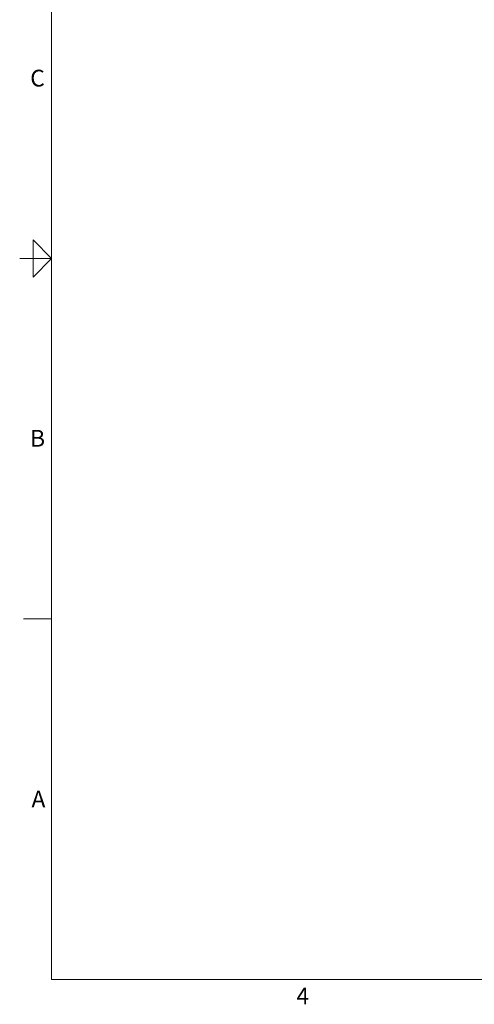
# Model space of a CAD drawing. Units: inches. Extents: x 1 to 177, y 1 to 137.
# Drawn here: x 1 to 40, y 2 to 86 of the extents above; entities that cross this region are included whole.
import ezdxf

# ---------------------------------------------------------------- set-up
doc = ezdxf.new("R2010")
doc.units = ezdxf.units.IN
doc.header["$LTSCALE"] = 8
doc.header["$MEASUREMENT"] = 0
doc.layers.add('7', color=7, linetype='Continuous', lineweight=15)
doc.styles.add('SLDTEXTSTYLE1', font='TXT', dxfattribs={"width": 0.8625})

msp = doc.modelspace()

# ---------------------------------------------------------------- linework, layer by layer
at = {"layer": '7', "color": 7, "lineweight": 0}
for p, q in [((3.588, 127.85), (3.588, 3.85)), ((1.988, 64.25), (1.988, 67.45)), ((1.988, 67.45), (3.588, 65.85)), ((3.588, 65.85), (0.838, 65.85)), ((1.162, 65.85), (1.988, 65.85)), ((3.588, 65.85), (1.988, 64.25)), ((3.588, 34.85), (1.162, 34.85)), ((3.588, 3.85), (171.588, 3.85))]:
    msp.add_line(p, q, dxfattribs=at)

# ---------------------------------------------------------------- texts
at = {"layer": '7', "char_height": 1.44, "style": 'SLDTEXTSTYLE1'}
for s, insert, attachment_point in [('C', (2.372, 82.069), 2), ('B', (2.38, 51.104), 2), ('A', (1.857, 20.091), 1), ('4', (25.203, 3.161), 2)]:
    msp.add_mtext(s, dxfattribs=dict(at, insert=insert, attachment_point=attachment_point))

doc.saveas('drawing.dxf')
